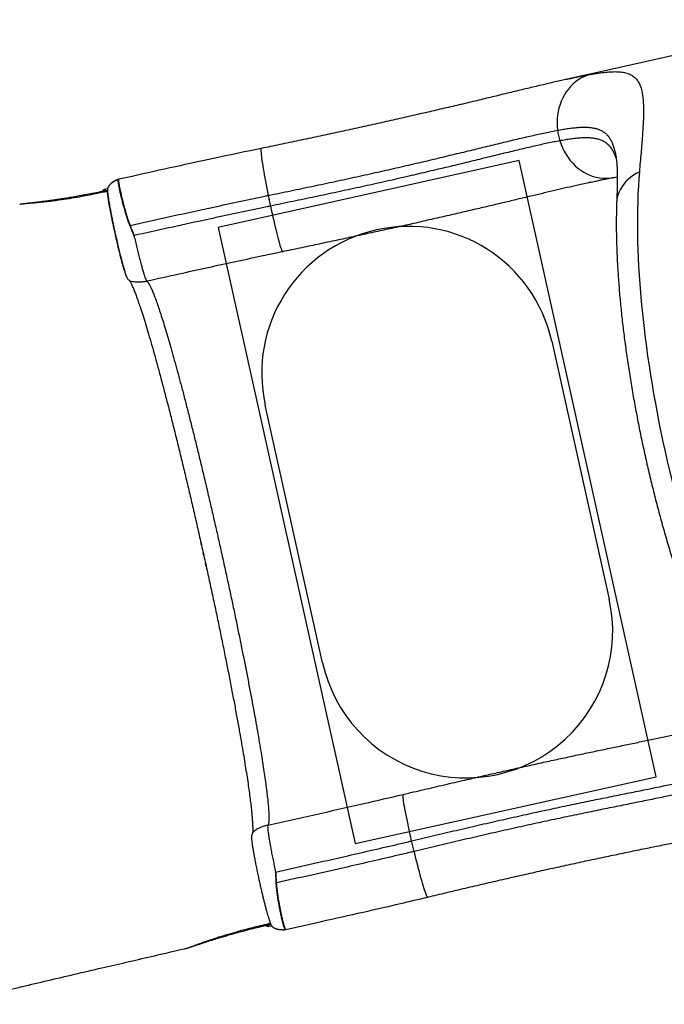
# Model space of a CAD drawing. Units: millimetres. Extents: x 563 to 19695, y 10327 to 21677.
# Drawn here: x 4069 to 4947, y 18715 to 20056 of the extents above; entities that cross this region are included whole.
import ezdxf

# ---------------------------------------------------------------- set-up
doc = ezdxf.new("R2010")
doc.units = ezdxf.units.MM
doc.header["$LTSCALE"] = 100
doc.layers.add('OTWORY_MONTAŻOWE', color=1, linetype='Continuous')
doc.layers.add('WYLEWKI_BETONOWE', color=52, linetype='Continuous')

msp = doc.modelspace()

# ---------------------------------------------------------------- linework, layer by layer
at = {"color": 7, "linetype": 'Continuous', "lineweight": 25}
for p, q in [((5178.9, 20056.5), (4859.7, 19985.5)), ((4813.7, 19975.2), (4814.5, 19975.4)), ((4859.7, 19985.5), (4814.5, 19975.4)), ((4801.4, 19905.8), (4801.4, 19905.8)), ((4804.4, 19891.4), (4804.4, 19891.4)), ((4881.7, 19863.9), (4881.7, 19863.6)), ((4200.8, 19838.2), (4200.7, 19838.2)), ((4201.1, 19838.3), (4201.3, 19838.4)), ((4846.2, 19834.9), (4846, 19834.9)), ((4188.3, 19826.2), (4185.1, 19825.5)), ((4407.1, 19817), (4407.1, 19817)), ((4410.2, 19802.5), (4410.2, 19802.5)), ((4602.6, 18937.6), (4602.6, 18937.6)), ((4606, 18923.2), (4606, 18923.2)), ((4408.5, 18821.3), (4411.7, 18822)), ((4428, 18816.5), (4428.1, 18816.5)), ((4428.6, 18816.6), (4428.5, 18816.5))]:
    msp.add_line(p, q, dxfattribs=at)
at = {"color": 8, "linetype": 'Continuous', "lineweight": 25}
for p, q in [((4196.6, 19835.9), (4196.8, 19835.9)), ((4200.7, 19838.2), (4200.3, 19837.9)), ((4316.2, 19340.7), (4315.2, 19345.3)), ((4315.5, 19344), (4315.9, 19342.1)), ((4319.5, 19326.1), (4318.5, 19330.6)), ((4318.7, 19329.3), (4319.2, 19327.4)), ((4322.7, 19311.3), (4321.7, 19316)), ((4322, 19314.7), (4322.4, 19312.7)), ((4423.5, 18816.9), (4423.4, 18816.9)), ((4427.5, 18816.5), (4428, 18816.5))]:
    msp.add_line(p, q, dxfattribs=at)
at = {"color": 7, "linetype": 'Continuous', "lineweight": 25, "flags": 128}
for points in [[(4845.6, 19981.8), (4841.4, 19980.5), (4837.3, 19978.8), (4833.3, 19976.7), (4829.5, 19974.4), (4825.8, 19971.7), (4822.4, 19968.7), (4819.1, 19965.4), (4816.1, 19961.9), (4813.3, 19958.1), (4810.8, 19954.1), (4808.5, 19949.8), (4806.5, 19945.4), (4804.8, 19940.8), (4803.3, 19936), (4802.2, 19931.2), (4801.4, 19926.2), (4800.9, 19921.1), (4800.8, 19916), (4800.9, 19910.9), (4801.4, 19905.8)], [(4407.1, 19817), (4407.5, 19815.2), (4407.9, 19813.4), (4408.3, 19811.6), (4408.6, 19809.8), (4409, 19807.9), (4409.4, 19806.1), (4409.8, 19804.3), (4410.2, 19802.5)], [(4407.1, 19817), (4407.5, 19815.2), (4407.9, 19813.4), (4408.2, 19811.6), (4408.6, 19809.8), (4409, 19807.9), (4409.4, 19806.1), (4409.8, 19804.3), (4410.2, 19802.5)], [(4410.2, 19802.5), (4411.3, 19797.4), (4412.4, 19792.4), (4413.5, 19787.5), (4414.6, 19782.7), (4415.6, 19778.1), (4416.7, 19773.6), (4417.8, 19769.3), (4418.8, 19765.3), (4419.8, 19761.5), (4420.7, 19757.9), (4421.6, 19754.6), (4422.4, 19751.7), (4423.2, 19749), (4424, 19746.7), (4424.6, 19744.7), (4425.2, 19743), (4425.8, 19741.7), (4426.3, 19740.8), (4426.6, 19740.3)], [(4602.6, 18937.6), (4601.4, 18942.6), (4600.3, 18947.7), (4599.2, 18952.6), (4598.2, 18957.4), (4597.2, 18962.1), (4596.3, 18966.6), (4595.4, 18970.9), (4594.6, 18975), (4593.9, 18978.8), (4593.2, 18982.5), (4592.6, 18985.8), (4592.1, 18988.9), (4591.7, 18991.6), (4591.4, 18994), (4591.2, 18996.1), (4591, 18997.9), (4591, 18999.3), (4591, 19000.3), (4591.1, 19001)], [(4606, 18923.2), (4605.6, 18925), (4605.1, 18926.8), (4604.7, 18928.6), (4604.3, 18930.4), (4603.8, 18932.2), (4603.4, 18934), (4603, 18935.8), (4602.6, 18937.6)], [(4606, 18923.2), (4605.5, 18925), (4605.1, 18926.8), (4604.7, 18928.6), (4604.3, 18930.4), (4603.8, 18932.2), (4603.4, 18934), (4603, 18935.8), (4602.6, 18937.6)], [(4410.4, 18824.1), (4410.4, 18824.2), (4410.4, 18824.2), (4410.4, 18824.2)]]:
    msp.add_lwpolyline(points, dxfattribs=at)
at = {"color": 8, "linetype": 'Continuous', "lineweight": 25, "flags": 128}
for points in [[(4859.7, 19985.5), (4853.8, 19984.1), (4845.6, 19981.8)], [(4804.4, 19891.4), (4806.1, 19886.5), (4808.1, 19881.8), (4810.4, 19877.2), (4812.9, 19872.8), (4815.7, 19868.6), (4818.7, 19864.6), (4822, 19860.8), (4825.5, 19857.4), (4829.1, 19854.2), (4833, 19851.3), (4837, 19848.7), (4841.1, 19846.5), (4845.4, 19844.5), (4849.7, 19843), (4854.1, 19841.8), (4858.6, 19840.9), (4863.1, 19840.5), (4867.6, 19840.4), (4872, 19840.6), (4876.4, 19841.2), (4876.5, 19841.3)], [(4397.6, 19881.1), (4397.4, 19880.9), (4397.3, 19880.4), (4397.2, 19879.5), (4397.2, 19878.3), (4397.2, 19876.7), (4397.4, 19874.9), (4397.6, 19872.7), (4397.9, 19870.2), (4398.2, 19867.4), (4398.7, 19864.3), (4399.2, 19861), (4399.7, 19857.4), (4400.3, 19853.5), (4401, 19849.5), (4401.8, 19845.2), (4402.6, 19840.8), (4403.4, 19836.3), (4404.3, 19831.6), (4405.2, 19826.8), (4406.2, 19821.9), (4407.1, 19817)], [(4912.8, 19849.2), (4908.6, 19846.9), (4904.7, 19844.5), (4901, 19841.8), (4897.6, 19838.9), (4894.4, 19835.8), (4891.6, 19832.6), (4889.2, 19829.2), (4887, 19825.7), (4885.3, 19822), (4883.9, 19818.3), (4882.8, 19814.5), (4882.2, 19810.7), (4881.9, 19807.4)], [(4624.5, 18861.1), (4624.3, 18861.2), (4623.9, 18861.6), (4623.5, 18862.4), (4623, 18863.5), (4622.4, 18864.9), (4621.7, 18866.6), (4620.9, 18868.7), (4620.1, 18871.1), (4619.3, 18873.8), (4618.4, 18876.8), (4617.4, 18880), (4616.4, 18883.5), (4615.3, 18887.2), (4614.2, 18891.2), (4613.1, 18895.3), (4611.9, 18899.7), (4610.8, 18904.1), (4609.6, 18908.8), (4608.4, 18913.5), (4607.2, 18918.3), (4606, 18923.2)]]:
    msp.add_lwpolyline(points, dxfattribs=at)
at = {"color": 7, "linetype": 'Continuous', "lineweight": 25}
for centre, radius, start, end in [((4882.1, 19915.5), 81.3, 186.8657, 197.26), ((4882.1, 19915.5), 81.3, 186.8658, 197.26), ((4201.6, 19836.7), 1.68, 105.5084, 120.2116), ((4201.9, 19836), 2.45, 104.2428, 116.8512), ((4229.1, 19751.7), 26.5, 112.5492, 112.8028), ((4417, 18906.8), 26.5, 272.282, 272.5357), ((4428.2, 18818.2), 1.68, 264.8732, 279.5764), ((4428.1, 18819), 2.45, 268.2336, 280.842)]:
    msp.add_arc(centre, radius, start, end, dxfattribs=at)
at = {"color": 8, "linetype": 'Continuous', "lineweight": 25}
for centre, radius, start, end in [((4190.1, 19824.6), 5.03, 169.3076, 196.6766), ((4413.2, 18824.5), 5.63, 191.368, 213.7375)]:
    msp.add_arc(centre, radius, start, end, dxfattribs=at)
at = {"color": 7, "linetype": 'Continuous', "lineweight": 25}
msp.add_ellipse((5100.7, 19502.3), major_axis=(-113.8, 511.5), ratio=0.298861, start_param=0.761008, end_param=2.380584, dxfattribs=at)
at = {"color": 8, "linetype": 'Continuous', "lineweight": 25}
for points, knots in [([(4814.5, 19975.4), (4816.7, 19975.9), (4823.5, 19977.4), (4834, 19979.6), (4841.8, 19981.1), (4845.6, 19981.8)], [0, 0, 0, 0, 0.19677, 0.5986, 1, 1, 1, 1]), ([(4801.4, 19905.8), (4802, 19905.9), (4805.3, 19906.5), (4811, 19907.5), (4818.2, 19908.6), (4825.1, 19909.4), (4831.5, 19909.9), (4837.5, 19910.1), (4843.2, 19909.9), (4848.4, 19909.4), (4853.3, 19908.4), (4857.7, 19907), (4861.8, 19905.1), (4865.5, 19902.7), (4868.8, 19899.8), (4871.7, 19896.3), (4874.2, 19892.2), (4876.4, 19887.4), (4878.3, 19882), (4879.8, 19875.9), (4881, 19870), (4881.5, 19865.9), (4881.7, 19864.2)], [0, 0, 0, 0, 0.013042, 0.065236, 0.117517, 0.169797, 0.222171, 0.274545, 0.327036, 0.379527, 0.432167, 0.484807, 0.537639, 0.59047, 0.643545, 0.696619, 0.75, 0.803381, 0.857138, 0.910894, 0.965098, 1, 1, 1, 1]), ([(4881, 19868.4), (4881, 19868.6), (4880.9, 19868.9), (4880.7, 19869.4), (4880.5, 19869.9), (4880.3, 19870.4), (4880.1, 19871), (4879.9, 19871.5), (4879.7, 19872), (4879.5, 19872.5), (4879.3, 19872.9), (4879.2, 19873.2), (4879, 19873.6), (4878.8, 19874.1), (4878.6, 19874.6), (4878.3, 19875.1), (4878.1, 19875.6), (4877.8, 19876.2), (4877.5, 19876.7), (4877.3, 19877.2), (4877, 19877.7), (4876.7, 19878.2), (4876.4, 19878.8), (4876.1, 19879.3), (4875.7, 19879.8), (4875.4, 19880.3), (4875, 19880.8), (4874.7, 19881.3), (4874.3, 19881.8), (4874, 19882.3), (4873.5, 19882.8), (4873.1, 19883.4), (4872.6, 19883.9), (4872.1, 19884.5), (4871.5, 19885.1), (4871, 19885.7), (4870.3, 19886.3), (4869.6, 19886.9), (4868.8, 19887.5), (4868, 19888.2), (4866.9, 19889), (4865.1, 19890.1), (4862.9, 19891.3), (4859.8, 19892.6), (4856, 19893.9), (4851.2, 19894.8), (4846, 19895.4), (4840.4, 19895.6), (4834.4, 19895.4), (4828, 19894.9), (4821.2, 19894.1), (4814, 19893.1), (4808.4, 19892.1), (4805.1, 19891.5), (4804.4, 19891.4)], [0, 0, 0, 0, 0.004692, 0.010732, 0.016827, 0.022978, 0.029189, 0.035461, 0.041798, 0.048204, 0.05468, 0.054928, 0.061483, 0.068117, 0.074836, 0.081643, 0.088544, 0.095545, 0.102653, 0.109874, 0.117218, 0.124693, 0.132309, 0.140078, 0.148014, 0.156132, 0.164449, 0.172987, 0.179123, 0.188096, 0.197367, 0.20698, 0.216984, 0.227448, 0.238457, 0.250128, 0.262626, 0.276196, 0.291227, 0.303034, 0.322503, 0.347852, 0.39197, 0.426814, 0.488694, 0.550575, 0.612489, 0.674403, 0.736373, 0.798344, 0.860383, 0.922422, 0.984481, 1, 1, 1, 1]), ([(4846, 19834.9), (4840.4, 19833.6), (4830.1, 19831.3), (4814.4, 19827.7), (4799.2, 19824.1), (4783.5, 19820.4), (4766.9, 19816.5), (4749.3, 19812.3), (4730.9, 19807.9), (4711.9, 19803.4), (4692.3, 19798.8), (4672, 19794.1), (4651.1, 19789.2), (4629.8, 19784.4), (4608.3, 19779.5), (4586.6, 19774.6), (4564.7, 19769.8), (4542.6, 19765), (4520, 19760.1), (4497.1, 19755.2), (4473.7, 19750.2), (4450.3, 19745.2), (4434.5, 19741.9), (4426.6, 19740.3)], [0, 0, 0, 0, 0.053951, 0.098199, 0.142474, 0.186751, 0.230998, 0.278452, 0.325941, 0.37343, 0.420885, 0.469492, 0.518137, 0.566781, 0.615389, 0.66287, 0.710386, 0.757902, 0.805384, 0.854019, 0.902692, 0.951365, 1, 1, 1, 1]), ([(4241.8, 19700.1), (4240.3, 19699.8), (4237.3, 19699.2), (4232.7, 19698.7), (4228.3, 19698.6), (4224.2, 19699), (4220.8, 19699.7), (4219, 19700.6), (4218.3, 19700.9)], [0, 0, 0, 0, 0.189906, 0.385298, 0.57605, 0.751365, 0.902328, 1, 1, 1, 1]), ([(4591.1, 19001), (4600.5, 19003.2), (4619.3, 19007.6), (4647.3, 19014.1), (4673, 19020), (4696.2, 19025.4), (4717.1, 19030.1), (4737.8, 19034.8), (4758.7, 19039.4), (4779.7, 19044.1), (4800.7, 19048.7), (4821.4, 19053.1), (4841.9, 19057.5), (4862.1, 19061.8), (4882, 19065.9), (4901.3, 19069.9), (4920, 19073.8), (4937.9, 19077.5), (4955.1, 19081.1), (4971.7, 19084.5), (4987.7, 19087.9), (5000.8, 19090.8), (5008.2, 19092.4), (5010.7, 19093)], [0, 0, 0, 0, 0.058456, 0.116945, 0.175402, 0.220142, 0.26491, 0.309679, 0.354419, 0.401817, 0.449249, 0.496681, 0.544079, 0.592623, 0.641204, 0.689785, 0.738329, 0.785481, 0.832667, 0.879852, 0.927003, 0.975304, 1, 1, 1, 1]), ([(4406.7, 18959), (4405.2, 18958.7), (4402.2, 18957.9), (4397.9, 18956.4), (4393.8, 18954.6), (4390.2, 18952.5), (4387.5, 18950.5), (4386.3, 18948.9), (4385.8, 18948.3)], [0, 0, 0, 0, 0.189905, 0.385296, 0.576046, 0.75136, 0.902322, 1, 1, 1, 1]), ([(4294.2, 18790.8), (4294.2, 18790.8), (4294.5, 18790.8), (4295.5, 18791.2), (4297.5, 18791.8), (4300.4, 18792.9), (4303.8, 18794.1), (4307.2, 18795.4), (4311.5, 18796.9), (4317.5, 18799.1), (4325.3, 18801.8), (4333.6, 18804.6), (4343.8, 18807.9), (4356, 18811.5), (4369.2, 18815.2), (4381.7, 18818.6), (4393.5, 18821.5), (4402.9, 18823.8), (4408.4, 18825.1), (4410, 18825.4)], [0, 0, 0, 0, 0.00187, 0.033782, 0.066294, 0.109113, 0.152766, 0.184361, 0.215963, 0.28026, 0.348949, 0.417805, 0.486599, 0.59403, 0.70151, 0.789343, 0.877183, 0.965411, 1, 1, 1, 1])]:
    msp.add_open_spline(points, degree=3, knots=knots, dxfattribs=at)
at = {"color": 7, "linetype": 'Continuous', "lineweight": 25}
for points, knots in [([(4845.6, 19981.8), (4849.4, 19982.4), (4856.9, 19983.7), (4866.8, 19985), (4875.8, 19985.7), (4883.8, 19985.7), (4891, 19985), (4897.2, 19983.4), (4902.6, 19980.9), (4907.1, 19977.5), (4910.7, 19973.2), (4913.6, 19967.9), (4915.7, 19961.6), (4917.3, 19954.1), (4918.2, 19945.3), (4918.5, 19936.2), (4918.5, 19927.1), (4918.2, 19918.1), (4917.6, 19908.5), (4916.9, 19898.1), (4916.1, 19887), (4915.1, 19875), (4914, 19862.5), (4913.2, 19853.6), (4912.8, 19849.2)], [0, 0, 0, 0, 0.05014, 0.1004, 0.149723, 0.199075, 0.248398, 0.298815, 0.349264, 0.399678, 0.448172, 0.496697, 0.545188, 0.594905, 0.644657, 0.694372, 0.732006, 0.769672, 0.807339, 0.844972, 0.883711, 0.922485, 0.96126, 1, 1, 1, 1]), ([(4813.7, 19975.2), (4811.4, 19974.7), (4806.2, 19973.6), (4797.9, 19971.7), (4788.7, 19969.5), (4779.4, 19967.3), (4770, 19965.1), (4760.3, 19962.8), (4750.5, 19960.4), (4740.5, 19958), (4730.5, 19955.6), (4720.3, 19953.1), (4709.9, 19950.6), (4699.4, 19948.1), (4688.7, 19945.5), (4677.9, 19942.9), (4666.9, 19940.3), (4655.8, 19937.7), (4644.5, 19935.1), (4633.2, 19932.4), (4621.7, 19929.8), (4610, 19927.1), (4598.2, 19924.4), (4586.3, 19921.7), (4574.3, 19919), (4562.1, 19916.3), (4549.9, 19913.5), (4537.6, 19910.8), (4525.2, 19908.1), (4512.7, 19905.4), (4500.1, 19902.7), (4487.5, 19900), (4474.7, 19897.3), (4461.9, 19894.5), (4449, 19891.8), (4436, 19889.1), (4423, 19886.4), (4410.2, 19883.7), (4401.8, 19881.9), (4397.6, 19881.1)], [0, 0, 0, 0, 0.0226084, 0.0516869, 0.0804753, 0.1090282, 0.1373937, 0.1656157, 0.1937344, 0.2217853, 0.249523, 0.2768214, 0.3041316, 0.3314285, 0.358688, 0.385887, 0.4130019, 0.4400085, 0.4669106, 0.4936528, 0.5204134, 0.5472094, 0.574025, 0.6008437, 0.6276457, 0.6544161, 0.6811406, 0.707778, 0.7343888, 0.7610016, 0.7875999, 0.8142058, 0.8408341, 0.8675068, 0.894246, 0.9210741, 0.9479058, 0.974563, 1, 1, 1, 1]), ([(4407.1, 19817), (4408.4, 19817.3), (4414.8, 19818.6), (4426.3, 19821), (4441.6, 19824.1), (4456.8, 19827.3), (4472, 19830.5), (4487, 19833.7), (4501.9, 19836.9), (4516.8, 19840.1), (4531.4, 19843.3), (4545.9, 19846.5), (4560.3, 19849.7), (4574.4, 19852.9), (4588.4, 19856.1), (4602.2, 19859.2), (4615.7, 19862.4), (4629, 19865.5), (4642, 19868.6), (4654.8, 19871.7), (4667.4, 19874.7), (4679.6, 19877.6), (4691.5, 19880.5), (4703.2, 19883.4), (4714.5, 19886.1), (4725.5, 19888.8), (4736.2, 19891.4), (4746.5, 19893.9), (4756.5, 19896.2), (4766.2, 19898.4), (4775.5, 19900.5), (4784.5, 19902.5), (4793.2, 19904.3), (4798.6, 19905.3), (4801.4, 19905.8)], [0, 0, 0, 0, 0.007977, 0.039887, 0.071807, 0.103726, 0.135638, 0.167551, 0.199458, 0.231366, 0.263271, 0.295176, 0.32708, 0.358985, 0.390892, 0.422798, 0.454709, 0.48662, 0.518537, 0.550454, 0.582379, 0.614304, 0.64624, 0.678175, 0.710122, 0.74207, 0.77403, 0.805991, 0.837968, 0.869944, 0.90238, 0.934816, 0.967408, 1, 1, 1, 1]), ([(4804.4, 19891.4), (4801.7, 19890.9), (4796.3, 19889.9), (4787.7, 19888.1), (4778.7, 19886.2), (4769.4, 19884.1), (4759.8, 19881.8), (4749.8, 19879.5), (4739.5, 19877), (4728.8, 19874.5), (4717.8, 19871.8), (4706.5, 19869), (4694.9, 19866.2), (4683, 19863.3), (4670.7, 19860.3), (4658.2, 19857.3), (4645.4, 19854.2), (4632.3, 19851.1), (4619, 19848), (4605.5, 19844.8), (4591.7, 19841.6), (4577.7, 19838.4), (4563.5, 19835.2), (4549.1, 19832), (4534.6, 19828.8), (4519.9, 19825.6), (4505.1, 19822.4), (4490.1, 19819.2), (4475, 19816), (4459.9, 19812.8), (4444.6, 19809.7), (4429.3, 19806.5), (4417.8, 19804.1), (4411.4, 19802.8), (4410.2, 19802.5)], [0, 0, 0, 0, 0.0324325, 0.0648651, 0.0971825, 0.1294999, 0.1613939, 0.193288, 0.2251979, 0.2571079, 0.289032, 0.3209561, 0.3528923, 0.3848286, 0.4167749, 0.4487212, 0.4806756, 0.5126299, 0.5445901, 0.5765503, 0.6085144, 0.6404784, 0.6724442, 0.70441, 0.7363755, 0.768341, 0.8003041, 0.8322672, 0.8642259, 0.8961845, 0.9281367, 0.9600889, 0.9920191, 1, 1, 1, 1]), ([(4397.6, 19881.1), (4391.9, 19879.9), (4370.3, 19875.5), (4331.3, 19867.1), (4278.4, 19855.7), (4235.4, 19846.1), (4209.8, 19840.4), (4203.8, 19839.1)], [0, 0, 0, 0, 0.0882547, 0.3340461, 0.6033057, 0.9076431, 1, 1, 1, 1]), ([(4880.9, 19868.6), (4880.9, 19868.6), (4880.9, 19868.6), (4881, 19868.4), (4881.1, 19867.9), (4881.3, 19867), (4881.5, 19865.8), (4881.6, 19864.7), (4881.7, 19863.8), (4881.8, 19863.6)], [0, 0, 0, 0, 0.049923, 0.220859, 0.393337, 0.568028, 0.745468, 0.926077, 1, 1, 1, 1]), ([(4881.7, 19863.9), (4881.8, 19863.5), (4881.9, 19862.6), (4882.1, 19860.7), (4882.3, 19858.3), (4882.4, 19855.6), (4882.5, 19852.5), (4882.6, 19849.1), (4882.7, 19845.3), (4882.7, 19841.2), (4882.7, 19836.7), (4882.6, 19832), (4882.5, 19826.9), (4882.4, 19821.3), (4882.2, 19815.4), (4882.1, 19810.8), (4882, 19808), (4881.9, 19807.4)], [0, 0, 0, 0, 0.040719, 0.103498, 0.168031, 0.234308, 0.302289, 0.371905, 0.443062, 0.515643, 0.588161, 0.66139, 0.737118, 0.815123, 0.895194, 0.977098, 1, 1, 1, 1]), ([(4846.2, 19834.9), (4846.5, 19835), (4849.3, 19835.6), (4854, 19836.7), (4860.5, 19838.1), (4866.6, 19839.3), (4871.9, 19840.4), (4875.1, 19841), (4876.5, 19841.3)], [0, 0, 0, 0, 0.0317361, 0.242494, 0.4448521, 0.647159, 0.8472926, 1, 1, 1, 1]), ([(4876.5, 19841.3), (4877.2, 19841.4), (4879.2, 19841.8), (4881.3, 19842.2), (4882.6, 19842.4), (4882.7, 19842.4)], [0, 0, 0, 0, 0.321568, 0.941493, 1, 1, 1, 1]), ([(4196.7, 19835.9), (4196.2, 19835.6), (4195.1, 19834.9), (4193.6, 19833.8), (4192, 19832.4), (4190.7, 19831), (4189.6, 19829.4), (4188.7, 19827.7), (4188.2, 19826.2), (4188, 19824.9), (4188, 19824.2), (4188, 19823.9), (4188, 19823.8), (4188, 19823.7), (4188, 19823.7), (4188, 19823.7)], [0, 0, 0, 0, 0.083732, 0.202848, 0.324969, 0.45293, 0.573408, 0.702751, 0.829737, 0.928087, 0.964556, 0.988814, 0.998447, 0.999734, 1, 1, 1, 1]), ([(4191.7, 19831.9), (4191.7, 19831.9), (4191.2, 19831.4), (4190.2, 19830.3), (4189.1, 19828.4), (4188.3, 19826.6), (4188, 19825.1), (4188, 19824.1), (4188, 19823.6), (4188, 19823.4), (4188.1, 19823.2), (4188.1, 19823.1), (4188.1, 19823.1), (4188.1, 19823.1)], [0, 0, 0, 0, 0.000005, 0.221735, 0.461872, 0.706265, 0.867793, 0.927859, 0.960917, 0.982038, 0.989223, 0.996432, 1, 1, 1, 1]), ([(4196.8, 19835.9), (4196.6, 19835.8), (4195.4, 19835.1), (4193.6, 19833.7), (4192.2, 19832.5), (4191.7, 19831.9), (4191.7, 19831.9)], [0, 0, 0, 0, 0.11816, 0.596005, 0.999992, 1, 1, 1, 1]), ([(4200.2, 19838), (4200, 19837.9), (4199.4, 19837.5), (4198.2, 19836.8), (4197.2, 19836.2), (4196.7, 19835.9), (4196.6, 19835.9)], [0, 0, 0, 0, 0.203079, 0.585363, 0.982478, 1, 1, 1, 1]), ([(4200.7, 19838.2), (4200.5, 19838.1), (4199.6, 19837.5), (4198.2, 19836.8), (4197.1, 19836.1), (4196.8, 19835.9)], [0, 0, 0, 0, 0.167697, 0.831574, 1, 1, 1, 1]), ([(4201.1, 19838.3), (4201, 19838.3), (4200.8, 19838.3), (4200.5, 19838.1), (4200.3, 19838)], [0, 0, 0, 0, 0.149164, 1, 1, 1, 1]), ([(4218.8, 19776.1), (4218, 19778.1), (4216.4, 19782.1), (4214.5, 19788.1), (4212.6, 19794.5), (4210.7, 19801.1), (4208.8, 19807.8), (4207.2, 19814.1), (4205.9, 19819.8), (4204.8, 19824.9), (4203.9, 19829), (4203.4, 19832.3), (4203.1, 19834.9), (4202.8, 19836.4), (4202.9, 19837.4), (4203, 19837.9), (4202.7, 19838.2), (4201.9, 19838.3), (4201.1, 19838.2), (4200.8, 19838.2)], [0, 0, 0, 0, 0.0633514, 0.1268618, 0.1902413, 0.2695019, 0.3490127, 0.4282674, 0.5074776, 0.5869393, 0.6661476, 0.7335293, 0.8010665, 0.8684489, 0.8966195, 0.9247807, 0.9526224, 0.9762697, 1, 1, 1, 1]), ([(4203.4, 19838.9), (4203.3, 19838.9), (4202.9, 19838.8), (4202.2, 19838.6), (4201.4, 19838.4), (4201.1, 19838.3)], [0, 0, 0, 0, 0.104143, 0.661121, 1, 1, 1, 1]), ([(4203.8, 19839), (4203.8, 19839), (4203.5, 19839), (4202.6, 19838.7), (4201.7, 19838.5), (4201.3, 19838.4)], [0, 0, 0, 0, 0.099888, 0.543857, 1, 1, 1, 1]), ([(4201.3, 19838.4), (4201.6, 19838.4), (4202.3, 19838.5), (4203, 19838.4), (4203.2, 19838.1), (4203.2, 19837.6), (4203.2, 19836.8), (4203.3, 19835.5), (4203.6, 19833.8), (4203.9, 19831.7), (4204.3, 19829.1), (4204.9, 19826.1), (4205.7, 19822.5), (4206.6, 19818.5), (4207.6, 19814.2), (4208.7, 19809.6), (4210, 19804.7), (4211.4, 19799.5), (4213.2, 19793.1), (4215.1, 19786.8), (4217.1, 19780.8), (4218.3, 19777.7), (4218.9, 19776.2)], [0, 0, 0, 0, 0.024095, 0.04852, 0.069522, 0.090641, 0.133371, 0.183335, 0.233299, 0.284306, 0.335313, 0.393827, 0.452342, 0.512553, 0.572765, 0.631302, 0.68984, 0.750078, 0.810317, 0.90282, 0.95128, 1, 1, 1, 1]), ([(4188.1, 19822.5), (4183, 19821.4), (4174, 19819.5), (4161.2, 19817), (4148.9, 19814.7), (4135.8, 19812.5), (4123.4, 19810.6), (4112.6, 19809.2), (4103.5, 19808.1), (4094.8, 19807.2), (4088, 19806.6), (4082.9, 19806.1), (4079.2, 19805.8), (4075.5, 19805.5), (4072.4, 19805.2), (4070.2, 19805), (4069, 19804.8), (4068.6, 19804.7), (4068.6, 19804.7)], [0, 0, 0, 0, 0.114762, 0.199272, 0.283776, 0.387644, 0.491474, 0.562693, 0.633975, 0.705086, 0.773588, 0.808445, 0.843293, 0.884717, 0.926785, 0.959679, 0.993167, 1, 1, 1, 1]), ([(4187.9, 19823.8), (4186.6, 19823.6), (4181.5, 19822.5), (4173, 19820.7), (4162.4, 19818.7), (4152.7, 19816.8), (4143.6, 19815.2), (4135.1, 19813.7), (4127.2, 19812.5), (4120.1, 19811.4), (4113.7, 19810.4), (4107.8, 19809.6), (4102.4, 19808.9), (4097.4, 19808.3), (4092.9, 19807.7), (4088.9, 19807.3), (4085.1, 19806.9), (4081.7, 19806.5), (4078.5, 19806.1), (4075.7, 19805.8), (4073.2, 19805.5), (4071.1, 19805.2), (4069.8, 19805), (4069.1, 19804.8), (4069, 19804.8)], [0, 0, 0, 0, 0.030117, 0.119199, 0.200541, 0.276021, 0.346802, 0.413704, 0.476736, 0.532847, 0.583677, 0.630936, 0.675599, 0.717974, 0.756071, 0.791221, 0.824371, 0.859437, 0.889007, 0.920994, 0.952745, 0.979472, 0.996194, 1, 1, 1, 1]), ([(4185.1, 19825.5), (4184.7, 19825.4), (4183.9, 19825.2), (4182.8, 19824.5), (4182, 19823.7), (4181.4, 19823), (4181.2, 19822.6), (4181.1, 19822.4)], [0, 0, 0, 0, 0.246239, 0.48472, 0.70386, 0.906596, 1, 1, 1, 1]), ([(4188, 19824.6), (4188.1, 19824), (4188.1, 19822.6), (4188.4, 19819.7), (4188.9, 19816.4), (4189.4, 19812.7), (4190, 19808.8), (4190.7, 19804.7), (4191.6, 19799.9), (4192.6, 19794.5), (4193.8, 19788.5), (4194.9, 19782.8), (4196, 19777.6), (4197, 19772.7), (4198.1, 19767.6), (4199.4, 19762.1), (4200.7, 19756.4), (4202.1, 19750), (4203.8, 19743), (4205.5, 19736.3), (4207, 19730.5), (4208.2, 19725.6), (4209.5, 19721), (4210.7, 19716.7), (4211.9, 19712.9), (4212.8, 19710), (4213.7, 19707.6), (4214.5, 19705.6), (4215.5, 19703.7), (4216.8, 19702), (4217.8, 19701.3), (4218.3, 19700.9)], [0, 0, 0, 0, 0.036486, 0.07408, 0.110061, 0.144435, 0.177206, 0.208375, 0.237949, 0.279311, 0.317104, 0.351334, 0.382009, 0.409523, 0.436034, 0.47033, 0.503433, 0.535344, 0.581251, 0.628973, 0.662575, 0.697586, 0.733459, 0.769908, 0.806937, 0.844981, 0.870381, 0.898399, 0.929192, 0.962968, 1, 1, 1, 1]), ([(4188, 19823.7), (4188, 19823.7), (4188, 19823.7), (4188, 19823.7), (4188, 19823.7), (4188, 19823.7), (4188, 19823.7), (4188, 19823.7)], [0, 0, 0, 0, 0.077555, 0.190068, 0.354452, 0.672499, 1, 1, 1, 1]), ([(4215, 19704.8), (4214.9, 19704.9), (4214.7, 19705.1), (4214.1, 19706.4), (4213.2, 19708.7), (4212.2, 19711.7), (4211, 19715.5), (4209.7, 19720), (4208.3, 19725), (4206.8, 19730.7), (4205.3, 19736.7), (4203.7, 19743.2), (4202.1, 19750), (4200.5, 19757), (4198.9, 19764), (4197.3, 19771.1), (4195.8, 19778.2), (4194.4, 19785), (4193.1, 19791.6), (4191.9, 19797.8), (4190.8, 19803.5), (4189.9, 19808.8), (4189.2, 19813.4), (4188.6, 19817.4), (4188.3, 19820.7), (4188.2, 19822.3), (4188.1, 19823.1)], [0, 0, 0, 0, 0.016243, 0.058824, 0.101705, 0.144569, 0.18715, 0.230038, 0.272896, 0.315477, 0.358371, 0.401222, 0.443802, 0.486702, 0.529527, 0.572107, 0.615031, 0.65783, 0.700409, 0.743358, 0.786154, 0.828731, 0.871682, 0.914492, 0.957068, 1, 1, 1, 1]), ([(4218.9, 19776.2), (4251, 19783.3), (4306.5, 19795.6), (4367.8, 19808.7), (4398.4, 19815.2), (4405.7, 19816.7), (4407.1, 19817)], [0, 0, 0, 0, 0.5130334, 0.884035, 0.9768058, 1, 1, 1, 1]), ([(4410.2, 19802.5), (4408.7, 19802.2), (4401.4, 19800.7), (4370.9, 19794.3), (4310.3, 19781.3), (4255.7, 19769.2), (4224.3, 19762.3)], [0, 0, 0, 0, 0.023454, 0.117279, 0.492661, 1, 1, 1, 1]), ([(4881.9, 19807.4), (4881.9, 19805.8), (4881.7, 19801), (4881.5, 19792.8), (4881.4, 19783), (4881.4, 19773), (4881.5, 19762.9), (4881.8, 19752.7), (4882.1, 19742.4), (4882.5, 19732), (4883.1, 19721.5), (4883.7, 19710.9), (4884.5, 19700.2), (4885.3, 19689.5), (4886.2, 19678.6), (4887.3, 19667.7), (4888.4, 19656.6), (4889.6, 19645.5), (4890.9, 19634.4), (4892.3, 19623.2), (4893.8, 19611.9), (4895.4, 19600.6), (4897, 19589.2), (4898.8, 19577.8), (4900.6, 19566.3), (4902.5, 19554.8), (4904.5, 19543.3), (4906.6, 19531.8), (4908.7, 19520.3), (4910.9, 19508.7), (4913.2, 19497.2), (4915.6, 19485.6), (4918.1, 19474), (4920.6, 19462.5), (4923.2, 19451), (4925.9, 19439.5), (4928.6, 19428), (4931.4, 19416.6), (4934.3, 19405.2), (4937.2, 19393.8), (4940.2, 19382.5), (4943.3, 19371.2), (4946.4, 19360.1), (4949.6, 19348.9), (4952.9, 19337.9), (4956.2, 19326.9), (4959.6, 19316), (4963, 19305.2), (4966.5, 19294.4), (4970, 19283.8), (4973.6, 19273.3), (4977.2, 19262.9), (4980.9, 19252.5), (4984.6, 19242.3), (4988.4, 19232.3), (4992.3, 19222.3), (4996.1, 19212.5), (5000.1, 19202.8), (5004.1, 19193.2), (5008.1, 19183.8), (5012.2, 19174.5), (5016.3, 19165.4), (5020.5, 19156.4), (5024.7, 19147.6), (5028.5, 19139.8), (5030.9, 19135.1), (5031.9, 19133.2)], [0, 0, 0, 0, 0.008754, 0.025945, 0.042992, 0.059893, 0.076658, 0.093296, 0.109814, 0.126221, 0.142523, 0.158725, 0.174834, 0.190855, 0.206793, 0.222653, 0.23844, 0.254157, 0.269811, 0.285404, 0.30094, 0.316425, 0.331862, 0.347256, 0.362609, 0.377926, 0.393211, 0.408468, 0.423701, 0.438913, 0.454109, 0.469292, 0.484466, 0.499636, 0.514804, 0.529975, 0.545151, 0.560336, 0.575535, 0.59075, 0.605986, 0.621247, 0.636536, 0.651858, 0.667215, 0.682613, 0.698055, 0.713544, 0.729085, 0.744681, 0.760337, 0.776056, 0.791844, 0.807703, 0.823639, 0.839656, 0.855758, 0.871951, 0.88824, 0.90463, 0.921128, 0.93774, 0.954472, 0.971334, 0.988333, 1, 1, 1, 1]), ([(4224.3, 19762.3), (4224.3, 19762.4), (4223.4, 19764.8), (4221.5, 19769.4), (4219.7, 19773.9), (4218.8, 19776.1)], [0, 0, 0, 0, 0.024371, 0.50953, 1, 1, 1, 1]), ([(4218.9, 19776.2), (4219.6, 19774.4), (4220.7, 19771.6), (4222.1, 19768.2), (4222.9, 19766.1), (4223.3, 19765), (4223.6, 19764.3), (4223.7, 19763.8), (4223.9, 19763.3), (4224, 19763), (4224.1, 19762.8), (4224.2, 19762.6), (4224.2, 19762.6), (4224.3, 19762.4), (4224.3, 19762.4), (4224.3, 19762.3)], [0, 0, 0, 0, 0.387004, 0.607449, 0.742371, 0.828188, 0.847383, 0.896839, 0.929794, 0.951997, 0.967072, 0.974569, 0.982496, 0.985733, 1, 1, 1, 1]), ([(4224.3, 19762.3), (4224.9, 19759.5), (4226.2, 19754), (4228.1, 19746.1), (4230, 19738.4), (4231.8, 19731.2), (4233.6, 19724.6), (4235.2, 19718.6), (4236.7, 19713.3), (4238.1, 19708.8), (4239.3, 19705.2), (4240.4, 19702.5), (4241.2, 19700.6), (4241.6, 19700.3), (4241.8, 19700.1)], [0, 0, 0, 0, 0.083333, 0.166667, 0.25, 0.333333, 0.416667, 0.5, 0.583333, 0.666667, 0.75, 0.833333, 0.916667, 1, 1, 1, 1]), ([(4426.6, 19740.3), (4403.2, 19735.3), (4356.2, 19725.3), (4294.6, 19711.8), (4256.5, 19703.3), (4241.8, 19700.1)], [0, 0, 0, 0, 0.381064, 0.762169, 1, 1, 1, 1]), ([(4218.3, 19700.9), (4218.4, 19700.8), (4218.4, 19700.7), (4219, 19699.7), (4219.7, 19698.2), (4220.7, 19696.3), (4221.7, 19694.1), (4222.8, 19691.5), (4224.3, 19688.1), (4226.1, 19683.6), (4228.3, 19677.6), (4230.6, 19670.9), (4233.4, 19662.8), (4236.6, 19653), (4240.2, 19641.1), (4244.1, 19628.1), (4248.2, 19614.1), (4252.5, 19599), (4256.9, 19582.9), (4261.5, 19565.9), (4266.2, 19548), (4271.1, 19529.4), (4276, 19510), (4281, 19490), (4286.1, 19469.3), (4291.2, 19448.2), (4296.4, 19426.6), (4301.6, 19404.7), (4306.7, 19382.5), (4311.9, 19360), (4316.9, 19337.5), (4322, 19314.8), (4326.9, 19292.3), (4331.8, 19269.8), (4336.5, 19247.5), (4341.1, 19225.5), (4345.5, 19203.9), (4349.8, 19182.6), (4353.9, 19161.9), (4357.8, 19141.7), (4361.5, 19122.2), (4365, 19103.4), (4368.1, 19086.3), (4370.8, 19070.7), (4373.2, 19056.6), (4375.4, 19043.2), (4377.4, 19030.5), (4379.3, 19018.6), (4380.8, 19007.5), (4382.2, 18997.4), (4383.3, 18988.3), (4384.1, 18981.7), (4384.5, 18977.3), (4384.8, 18974.4), (4385.1, 18971.6), (4385.3, 18968.7), (4385.5, 18965.7), (4385.8, 18962.6), (4385.9, 18959.7), (4386, 18956.8), (4386.1, 18954.2), (4386.1, 18952), (4386.1, 18950.2), (4386, 18948.8), (4385.8, 18948.5), (4385.8, 18948.3)], [0, 0, 0, 0, 0.01322, 0.026295, 0.038553, 0.049993, 0.060609, 0.070399, 0.079443, 0.094903, 0.110135, 0.12514, 0.139917, 0.159465, 0.179015, 0.198565, 0.218117, 0.237668, 0.25722, 0.276772, 0.296325, 0.315878, 0.335431, 0.354984, 0.374537, 0.394091, 0.413644, 0.433198, 0.452752, 0.472305, 0.491859, 0.511413, 0.530966, 0.55052, 0.570074, 0.589627, 0.609181, 0.628734, 0.648287, 0.667841, 0.687393, 0.706946, 0.726499, 0.743259, 0.760018, 0.776777, 0.793536, 0.810295, 0.827053, 0.843698, 0.859756, 0.875564, 0.881705, 0.887808, 0.894131, 0.901197, 0.909171, 0.917929, 0.927471, 0.937793, 0.948895, 0.960554, 0.972959, 0.986109, 1, 1, 1, 1]), ([(4241.8, 19700.1), (4242.2, 19699.7), (4243.1, 19699.1), (4244.7, 19696.8), (4246.4, 19693.6), (4248.4, 19689.3), (4250.6, 19684.1), (4253, 19677.8), (4255.7, 19670.5), (4258.5, 19662.2), (4261.5, 19652.9), (4264.7, 19642.7), (4268.1, 19631.5), (4271.7, 19619.5), (4275.4, 19606.5), (4279.2, 19592.7), (4283.3, 19578.1), (4287.4, 19562.6), (4291.7, 19546.5), (4296, 19529.6), (4300.5, 19512.1), (4305, 19493.9), (4309.7, 19475.3), (4314.3, 19456.1), (4319, 19436.4), (4323.8, 19416.4), (4328.5, 19396), (4333.3, 19375.4), (4338, 19354.6), (4342.7, 19333.6), (4347.3, 19312.7), (4351.9, 19291.8), (4356.3, 19271.1), (4360.7, 19250.7), (4364.9, 19230.5), (4368.9, 19210.7), (4372.8, 19191.4), (4376.6, 19172.5), (4380.1, 19154.1), (4383.5, 19136.4), (4386.7, 19119.3), (4389.7, 19102.8), (4392.5, 19087.1), (4395.1, 19072.1), (4397.4, 19058), (4399.5, 19044.7), (4401.4, 19032.2), (4403.1, 19020.7), (4404.5, 19010.1), (4405.7, 19000.4), (4406.7, 18991.7), (4407.4, 18984), (4407.9, 18977.2), (4408.1, 18971.5), (4408.1, 18966.8), (4407.9, 18963.2), (4407.4, 18960.4), (4406.9, 18959.5), (4406.7, 18959)], [0, 0, 0, 0, 0.0171603, 0.0343723, 0.0516358, 0.068951, 0.0863178, 0.1037361, 0.1212062, 0.1387278, 0.156301, 0.1739259, 0.1916023, 0.2093304, 0.2271101, 0.2449414, 0.2628243, 0.2807589, 0.298745, 0.3167828, 0.3348722, 0.3530132, 0.3712059, 0.3894501, 0.407746, 0.4260936, 0.4444927, 0.4629435, 0.4814459, 0.5, 0.518554, 0.5370564, 0.5555072, 0.5739063, 0.5922538, 0.6105497, 0.6287939, 0.6469866, 0.6651276, 0.683217, 0.7012547, 0.7192409, 0.7371754, 0.7550583, 0.7728896, 0.7906693, 0.8083974, 0.8260739, 0.8436988, 0.861272, 0.8787937, 0.8962637, 0.9136821, 0.9310489, 0.9483641, 0.9656277, 0.9828396, 1, 1, 1, 1]), ([(4602.6, 18937.6), (4603.9, 18937.9), (4610.2, 18939.4), (4621.6, 18942.1), (4636.8, 18945.7), (4652, 18949.3), (4667.1, 18952.9), (4682.1, 18956.4), (4697, 18959.8), (4711.8, 18963.2), (4726.4, 18966.5), (4741, 18969.8), (4755.3, 18973), (4769.5, 18976.1), (4783.6, 18979.1), (4797.4, 18982.1), (4811, 18985), (4824.4, 18987.8), (4837.5, 18990.5), (4850.4, 18993.2), (4863.1, 18995.7), (4875.4, 18998.2), (4887.4, 19000.7), (4899.2, 19003), (4910.6, 19005.3), (4921.7, 19007.5), (4932.4, 19009.7), (4942.8, 19011.9), (4952.8, 19014), (4962.5, 19016), (4971.8, 19018.1), (4980.8, 19020.1), (4989.3, 19022.2), (4994.7, 19023.6), (4997.4, 19024.2)], [0, 0, 0, 0, 0.007981, 0.039911, 0.071863, 0.103815, 0.135774, 0.167733, 0.199696, 0.231659, 0.263625, 0.29559, 0.327556, 0.359522, 0.391486, 0.42345, 0.45541, 0.48737, 0.519324, 0.551279, 0.583225, 0.615171, 0.647108, 0.679044, 0.710968, 0.742892, 0.774802, 0.806712, 0.838606, 0.8705, 0.902818, 0.935135, 0.967567, 1, 1, 1, 1]), ([(5000.7, 19009.9), (4998, 19009.2), (4992.6, 19007.8), (4984, 19005.8), (4975, 19003.7), (4965.7, 19001.7), (4956, 18999.6), (4945.9, 18997.5), (4935.5, 18995.3), (4924.8, 18993.1), (4913.7, 18990.9), (4902.2, 18988.6), (4890.5, 18986.2), (4878.5, 18983.8), (4866.1, 18981.3), (4853.5, 18978.7), (4840.6, 18976), (4827.5, 18973.3), (4814.1, 18970.5), (4800.5, 18967.6), (4786.7, 18964.7), (4772.7, 18961.6), (4758.5, 18958.5), (4744.2, 18955.3), (4729.7, 18952.1), (4715, 18948.8), (4700.3, 18945.4), (4685.4, 18941.9), (4670.4, 18938.5), (4655.4, 18934.9), (4640.2, 18931.3), (4625, 18927.7), (4613.6, 18925), (4607.3, 18923.5), (4606, 18923.2)], [0, 0, 0, 0, 0.032592, 0.065184, 0.09762, 0.130056, 0.162032, 0.194009, 0.22597, 0.25793, 0.289878, 0.321825, 0.35376, 0.385696, 0.417621, 0.449546, 0.481463, 0.51338, 0.545291, 0.577202, 0.609108, 0.641015, 0.67292, 0.704824, 0.736729, 0.768634, 0.800542, 0.832449, 0.864362, 0.896274, 0.928193, 0.960113, 0.992023, 1, 1, 1, 1]), ([(4406.7, 18959), (4428.5, 18963.9), (4472.2, 18973.7), (4533.7, 18987.6), (4573.3, 18996.8), (4591.1, 19001)], [0, 0, 0, 0, 0.354701, 0.70943, 1, 1, 1, 1]), ([(4406.7, 18959), (4406.6, 18958.8), (4406.4, 18958.2), (4406.4, 18956.2), (4406.6, 18953.4), (4407, 18949.6), (4407.7, 18944.9), (4408.5, 18939.5), (4409.6, 18933.3), (4410.8, 18926.6), (4412.2, 18919.3), (4413.8, 18911.5), (4415.4, 18903.5), (4416.6, 18898), (4417.2, 18895.2)], [0, 0, 0, 0, 0.083333, 0.166667, 0.25, 0.333333, 0.416667, 0.5, 0.583333, 0.666667, 0.75, 0.833333, 0.916667, 1, 1, 1, 1]), ([(4385.7, 18948.3), (4385.3, 18947.6), (4384.6, 18946.1), (4384.3, 18943.1), (4384.4, 18939.6), (4384.9, 18935.5), (4385.6, 18930.9), (4386.4, 18925.6), (4387.5, 18919.6), (4388.7, 18913.2), (4390, 18906.3), (4391.5, 18899.2), (4393, 18891.9), (4394.5, 18884.8), (4396, 18878.1), (4397.5, 18871.8), (4398.9, 18865.9), (4400.2, 18860.5), (4401.4, 18855.4), (4402.5, 18851.2), (4403.4, 18847.8), (4404.1, 18845), (4404.9, 18841.9), (4405.9, 18838.5), (4406.9, 18835), (4407.9, 18831.7), (4408.8, 18828.6), (4409.8, 18825.9), (4410.4, 18824.1), (4410.7, 18823.5), (4410.7, 18823.4)], [0, 0, 0, 0, 0.047867, 0.094336, 0.139854, 0.184749, 0.229271, 0.2735, 0.317445, 0.361107, 0.40449, 0.447598, 0.490296, 0.531141, 0.569748, 0.606119, 0.640253, 0.672424, 0.704285, 0.73611, 0.755192, 0.774343, 0.796646, 0.823684, 0.855467, 0.885589, 0.919026, 0.955785, 0.995883, 1, 1, 1, 1]), ([(4624.5, 18861.1), (4628.8, 18862.1), (4637.4, 18864.2), (4650.3, 18867.2), (4663.2, 18870.3), (4676, 18873.3), (4688.8, 18876.3), (4701.6, 18879.2), (4714.3, 18882.2), (4726.9, 18885.1), (4739.4, 18888), (4751.9, 18890.8), (4764.3, 18893.6), (4776.6, 18896.4), (4788.8, 18899.1), (4800.9, 18901.8), (4812.9, 18904.4), (4824.8, 18907), (4836.7, 18909.6), (4848.4, 18912.1), (4859.9, 18914.5), (4871.3, 18916.9), (4882.5, 18919.3), (4893.6, 18921.6), (4904.6, 18923.9), (4915.5, 18926.1), (4926.2, 18928.4), (4936.8, 18930.5), (4947.2, 18932.6), (4957.4, 18934.7), (4967.5, 18936.8), (4977.4, 18938.8), (4987.2, 18940.8), (4996.8, 18942.8), (5006.2, 18944.7), (5015.5, 18946.7), (5024.6, 18948.6), (5033.4, 18950.5), (5039, 18951.7), (5041.8, 18952.4)], [0, 0, 0, 0, 0.026329, 0.053142, 0.079785, 0.10623, 0.132902, 0.159587, 0.186214, 0.212804, 0.239381, 0.265966, 0.292573, 0.319224, 0.345824, 0.372383, 0.399059, 0.425815, 0.452612, 0.479409, 0.506157, 0.532814, 0.559353, 0.585982, 0.613035, 0.640124, 0.667257, 0.694438, 0.721677, 0.748979, 0.776355, 0.803773, 0.831516, 0.859463, 0.887511, 0.915698, 0.944063, 0.972652, 1, 1, 1, 1]), ([(4417.2, 18895.2), (4448.6, 18902.3), (4503.2, 18914.5), (4563.5, 18928.4), (4593.9, 18935.5), (4601.1, 18937.2), (4602.6, 18937.6)], [0, 0, 0, 0, 0.507339, 0.882721, 0.976546, 1, 1, 1, 1]), ([(4606, 18923.2), (4604.5, 18922.9), (4597.3, 18921.1), (4566.8, 18914), (4505.7, 18899.9), (4450.3, 18887.5), (4418.2, 18880.3)], [0, 0, 0, 0, 0.023194, 0.115965, 0.486967, 1, 1, 1, 1]), ([(4417.2, 18895.2), (4417.2, 18895.2), (4417.2, 18895.1), (4417.2, 18895), (4417.2, 18894.9), (4417.3, 18894.7), (4417.3, 18894.5), (4417.3, 18894.1), (4417.3, 18893.6), (4417.4, 18893.1), (4417.4, 18892.3), (4417.5, 18891.2), (4417.7, 18889), (4417.9, 18885.3), (4418.1, 18882.3), (4418.2, 18880.3)], [0, 0, 0, 0, 0.014099, 0.016856, 0.024485, 0.032928, 0.048003, 0.070206, 0.103161, 0.152617, 0.171812, 0.257629, 0.392551, 0.612996, 1, 1, 1, 1]), ([(4418.1, 18880.3), (4418, 18882.4), (4417.8, 18886.6), (4417.5, 18891.5), (4417.3, 18894.4), (4417.2, 18895.1), (4417.2, 18895.2)], [0, 0, 0, 0, 0.421992, 0.847349, 0.976539, 1, 1, 1, 1]), ([(4428.1, 18816.5), (4428.6, 18816.7), (4429.4, 18817), (4429.9, 18817.4), (4429.8, 18817.8), (4429.4, 18818.5), (4428.9, 18820), (4428, 18822.7), (4427, 18826.4), (4425.9, 18830.8), (4424.8, 18835.9), (4423.6, 18841.5), (4422.5, 18847.3), (4421.5, 18853.4), (4420.4, 18859.7), (4419.4, 18866.4), (4418.5, 18873.3), (4418.2, 18878), (4418.1, 18880.3)], [0, 0, 0, 0, 0.036123, 0.058553, 0.081286, 0.104039, 0.183323, 0.26286, 0.342144, 0.421385, 0.500879, 0.580122, 0.649966, 0.719986, 0.789835, 0.859845, 0.93003, 1, 1, 1, 1]), ([(4418.2, 18880.3), (4418.4, 18878), (4418.7, 18873.3), (4419.6, 18866.4), (4420.7, 18859.7), (4421.7, 18853.4), (4422.8, 18847.4), (4423.9, 18841.5), (4425.1, 18836), (4426.3, 18830.8), (4427.4, 18826.4), (4428.3, 18822.8), (4429.3, 18820), (4429.8, 18818.4), (4430.3, 18817.6), (4430, 18817.1), (4429.1, 18816.7), (4428.6, 18816.6)], [0, 0, 0, 0, 0.069785, 0.1397795, 0.2096009, 0.2792989, 0.3491672, 0.4188609, 0.4979475, 0.5772854, 0.6563709, 0.7355031, 0.8148889, 0.8940222, 0.9287488, 0.9630871, 1, 1, 1, 1]), ([(4431.2, 18817), (4447.4, 18820.6), (4482.5, 18828.4), (4534.5, 18840.1), (4582.8, 18851.2), (4612.1, 18858.1), (4624.6, 18861.1)], [0, 0, 0, 0, 0.250198, 0.543537, 0.806613, 1, 1, 1, 1]), ([(4294.5, 18790.9), (4294.8, 18791), (4295.6, 18791.1), (4296.9, 18791.5), (4298.8, 18792.1), (4301, 18792.8), (4303.7, 18793.7), (4306.5, 18794.6), (4309.6, 18795.7), (4312.9, 18796.8), (4316.7, 18798.1), (4320.8, 18799.5), (4325.4, 18800.9), (4330.4, 18802.6), (4336, 18804.3), (4342, 18806.1), (4348.5, 18808), (4355.8, 18810.1), (4363.8, 18812.4), (4372.6, 18814.7), (4382, 18817.2), (4392, 18819.7), (4401.6, 18822), (4407.8, 18823.5), (4410.5, 18824.1)], [0, 0, 0, 0, 0.009783, 0.025728, 0.048595, 0.08035, 0.109257, 0.139161, 0.169763, 0.202756, 0.237838, 0.274528, 0.314124, 0.357766, 0.404568, 0.45399, 0.506989, 0.564965, 0.630022, 0.700572, 0.774817, 0.853538, 0.937699, 1, 1, 1, 1]), ([(4403.6, 18822.5), (4403.7, 18822.4), (4404, 18822.1), (4404.8, 18821.6), (4406, 18821.3), (4407.3, 18821.1), (4408.1, 18821.3), (4408.5, 18821.3)], [0, 0, 0, 0, 0.063821, 0.284663, 0.520365, 0.764273, 1, 1, 1, 1]), ([(4410.2, 18824.8), (4410.2, 18824.8), (4410.2, 18824.6), (4410.4, 18824.2), (4410.8, 18823.3), (4411.7, 18822), (4413.1, 18820.6), (4415, 18819.3), (4416.4, 18818.6), (4417.2, 18818.3), (4417.2, 18818.3)], [0, 0, 0, 0, 0.00357, 0.047989, 0.105317, 0.254295, 0.501275, 0.754272, 0.999995, 1, 1, 1, 1]), ([(4410.4, 18824.2), (4410.4, 18824.2), (4410.4, 18824.2), (4410.4, 18824.2), (4410.4, 18824.2), (4410.4, 18824.2), (4410.4, 18824.2)], [0, 0, 0, 0, 0.608831, 0.827734, 0.944683, 1, 1, 1, 1]), ([(4410.7, 18823.6), (4410.7, 18823.4), (4411, 18822.9), (4411.7, 18821.9), (4412.8, 18820.8), (4414.2, 18819.7), (4415.9, 18818.8), (4417.7, 18818), (4419.8, 18817.4), (4421.7, 18817.1), (4422.9, 18816.9), (4423.4, 18816.9)], [0, 0, 0, 0, 0.032867, 0.148426, 0.260296, 0.391054, 0.522519, 0.654272, 0.793266, 0.92603, 1, 1, 1, 1]), ([(4417.2, 18818.3), (4417.2, 18818.3), (4417.9, 18818), (4419.7, 18817.5), (4421.9, 18817.1), (4423.3, 18816.9), (4423.5, 18816.9)], [0, 0, 0, 0, 0.0000082, 0.4039955, 0.8818399, 1, 1, 1, 1]), ([(4423.3, 18816.9), (4423.4, 18816.9), (4424.1, 18816.8), (4425.4, 18816.7), (4426.7, 18816.6), (4427.3, 18816.5), (4427.5, 18816.5)], [0, 0, 0, 0, 0.054249, 0.460432, 0.852544, 1, 1, 1, 1]), ([(4423.5, 18816.9), (4423.8, 18816.9), (4425.1, 18816.7), (4426.7, 18816.6), (4427.8, 18816.5), (4428, 18816.5)], [0, 0, 0, 0, 0.168426, 0.832303, 1, 1, 1, 1]), ([(4427.5, 18816.5), (4427.8, 18816.5), (4428.1, 18816.4), (4428.4, 18816.5), (4428.5, 18816.5)], [0, 0, 0, 0, 0.845863, 1, 1, 1, 1]), ([(4428.4, 18816.5), (4428.9, 18816.6), (4429.6, 18816.7), (4430.2, 18816.8), (4430.4, 18816.9)], [0, 0, 0, 0, 0.67397, 1, 1, 1, 1]), ([(4428.6, 18816.6), (4428.8, 18816.6), (4429.6, 18816.7), (4430.5, 18816.9), (4431, 18817), (4431.2, 18817)], [0, 0, 0, 0, 0.22848, 0.675749, 1, 1, 1, 1]), ([(4430.7, 18816.9), (4430.8, 18816.9), (4431, 18817), (4431.1, 18817), (4431.1, 18817)], [0, 0, 0, 0, 0.859074, 1, 1, 1, 1]), ([(3970.6, 18715), (3980.9, 18717.4), (4002, 18722.5), (4034.3, 18730.2), (4067.9, 18738.2), (4102.8, 18746.4), (4139, 18754.9), (4174.7, 18763.2), (4209.6, 18771.3), (4243.7, 18779.2), (4271.8, 18785.7), (4288.5, 18789.6), (4293.4, 18790.7)], [0, 0, 0, 0, 0.096341, 0.196594, 0.300778, 0.408907, 0.520998, 0.637065, 0.739723, 0.845306, 0.953814, 1, 1, 1, 1]), ([(4293.4, 18790.7), (4293.4, 18790.7), (4293.5, 18790.6), (4293.9, 18790.7), (4294.2, 18790.8)], [0, 0, 0, 0, 0.300649, 1, 1, 1, 1])]:
    msp.add_open_spline(points, degree=3, knots=knots, dxfattribs=at)
at = {"layer": 'OTWORY_MONTAŻOWE'}
for p, q in [((4793.6, 19618.3), (4871.7, 19266.9)), ((4481.3, 19180.1), (4403.1, 19531.5))]:
    msp.add_line(p, q, dxfattribs=at)
for centre, start, end in [((4598.3, 19574.9), 12.5424, 192.5424), ((4676.5, 19223.5), 192.5424, 12.5424)]:
    msp.add_arc(centre, 200, start, end, dxfattribs=at)
at = {"layer": 'WYLEWKI_BETONOWE'}
for p, q in [((4749, 19864.6), (4339.1, 19773.3)), ((4935.8, 19025.1), (4749, 19864.6)), ((4339.1, 19773.3), (4525.8, 18933.9)), ((4525.8, 18933.9), (4935.8, 19025.1))]:
    msp.add_line(p, q, dxfattribs=at)

doc.saveas('drawing.dxf')
